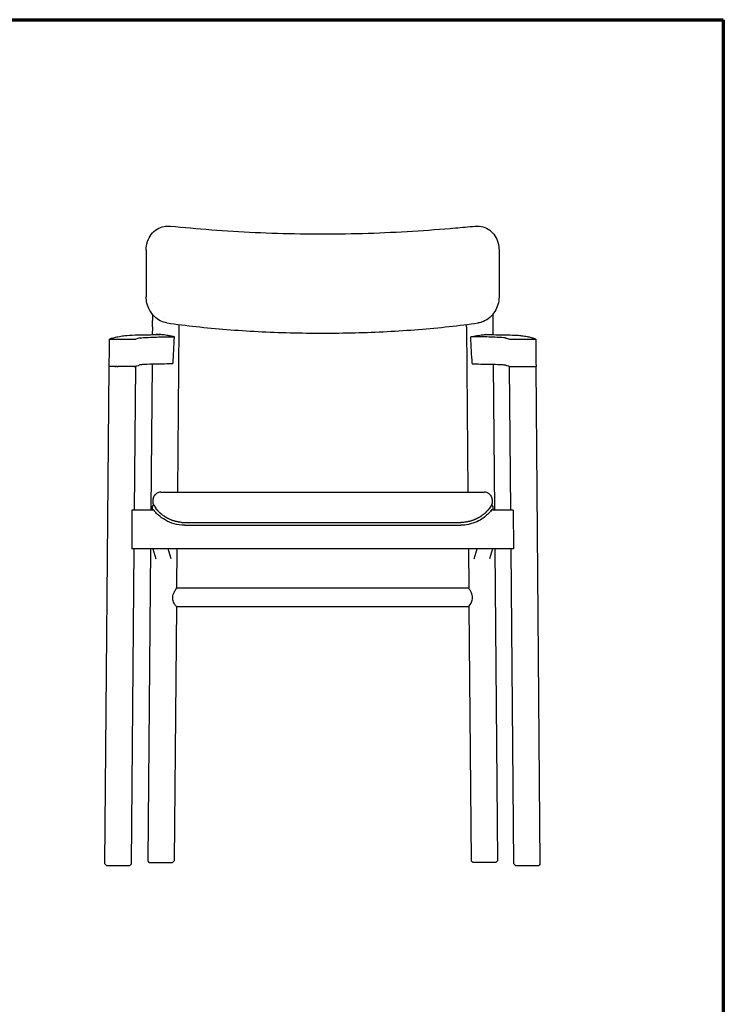
# Model space of a CAD drawing. Units: millimetres. Extents: x 12 to 1770, y 12 to 2508.
# Drawn here: x 891 to 1770, y 1279 to 2508 of the extents above; entities that cross this region are included whole.
import ezdxf

# ---------------------------------------------------------------- set-up
doc = ezdxf.new("R2010")
doc.units = ezdxf.units.MM
doc.header["$LTSCALE"] = 6
for name, color, linetype, lineweight in [('Border (ISO)', 7, 'Continuous', 70), ('Sketch Geometry (ISO)', 7, 'Continuous', 25), ('Visible (ISO)', 7, 'Continuous', 25)]:
    doc.layers.add(name, color=color, linetype=linetype, lineweight=lineweight)

# ---------------------------------------------------------------- blocks, each defined once
blk = doc.blocks.new('Borders DWG 2D - web')
at = {"layer": 'Border (ISO)', "color": 9, "true_color": 0xc0c0c0}
for p, q in [((2, 418), (295, 418)), ((295, 418), (295, 2))]:
    blk.add_line(p, q, dxfattribs=at)

msp = doc.modelspace()

# ---------------------------------------------------------------- linework, layer by layer
at = {"layer": 'Sketch Geometry (ISO)'}
for p, q in [((1058.4, 1902), (1061, 1898)), ((1480.5, 1902), (1477.9, 1898)), ((1093.5, 1880.3), (1442.2, 1880.3))]:
    msp.add_line(p, q, dxfattribs=at)
for points, knots in [([(1093.5, 1880.3), (1092.9, 1880.3), (1091.5, 1880.5), (1089.8, 1880.7), (1088.3, 1881), (1087.3, 1881.2), (1086.4, 1881.4), (1085.9, 1881.5), (1085.4, 1881.6), (1085.1, 1881.7), (1084.6, 1881.8), (1084.2, 1882), (1083.4, 1882.2), (1082.8, 1882.4), (1081.9, 1882.7), (1080.9, 1883.1), (1079.6, 1883.6), (1078.4, 1884.2), (1077, 1884.8), (1076.2, 1885.2), (1075.4, 1885.6), (1075, 1885.9), (1074.6, 1886.1), (1074.3, 1886.2), (1073.9, 1886.5), (1073.5, 1886.7), (1072.9, 1887.1), (1072.4, 1887.4), (1071.7, 1887.9), (1070.9, 1888.4), (1070, 1889.1), (1069.3, 1889.6), (1068.7, 1890.1), (1068.2, 1890.4), (1067.8, 1890.8), (1067.5, 1891.1), (1067.2, 1891.3), (1067, 1891.5), (1066.7, 1891.7), (1066.4, 1892), (1066, 1892.4), (1065.5, 1892.9), (1064.8, 1893.5), (1064.4, 1894), (1064, 1894.4), (1063.7, 1894.7), (1063.4, 1895), (1063.2, 1895.2), (1063.1, 1895.4), (1062.9, 1895.6), (1062.8, 1895.7), (1062.7, 1895.8), (1062.6, 1896), (1062.5, 1896.1), (1062.3, 1896.3), (1062.2, 1896.4), (1062, 1896.7), (1061.8, 1896.9), (1061.6, 1897.1), (1061.5, 1897.3), (1061.3, 1897.5), (1061.2, 1897.7), (1061, 1897.9), (1061, 1898)], [0.343065, 0.343065, 0.343065, 0.343065, 0.561616, 0.780167, 0.889442, 1.053355, 1.107993, 1.18995, 1.217269, 1.271906, 1.299225, 1.381182, 1.435819, 1.545095, 1.599733, 1.763646, 1.872921, 2.091472, 2.200747, 2.364661, 2.419298, 2.501255, 2.528574, 2.583212, 2.61053, 2.692487, 2.747125, 2.8564, 2.911038, 3.074951, 3.184226, 3.34814, 3.402777, 3.512053, 3.56669, 3.648647, 3.675966, 3.730604, 3.757922, 3.839879, 3.894517, 4.05843, 4.167705, 4.331618, 4.386256, 4.495532, 4.550169, 4.632126, 4.659445, 4.714082, 4.741401, 4.796039, 4.823358, 4.877996, 4.905314, 4.987271, 5.041909, 5.151184, 5.205822, 5.315097, 5.369735, 5.47901, 5.588286, 5.588286, 5.588286, 5.588286]), ([(1477.9, 1898), (1477.8, 1898), (1477.7, 1897.8), (1477.5, 1897.6), (1477.3, 1897.3), (1477.2, 1897.2), (1477, 1896.9), (1476.8, 1896.7), (1476.6, 1896.4), (1476.4, 1896.2), (1476.2, 1896), (1476.1, 1895.9), (1476, 1895.7), (1475.8, 1895.5), (1475.4, 1895.1), (1475, 1894.7), (1474.5, 1894), (1474, 1893.5), (1473.5, 1893), (1473.1, 1892.7), (1472.6, 1892.2), (1472, 1891.7), (1471.2, 1891), (1470.5, 1890.4), (1469.8, 1889.9), (1469.3, 1889.5), (1468.7, 1889.1), (1468.2, 1888.7), (1467.6, 1888.3), (1467.1, 1887.9), (1466.4, 1887.5), (1465.9, 1887.1), (1465.2, 1886.7), (1464.6, 1886.4), (1463.9, 1886), (1463.3, 1885.6), (1462.5, 1885.2), (1461.9, 1884.9), (1461.2, 1884.6), (1460.8, 1884.4), (1460.3, 1884.2), (1460, 1884), (1459.5, 1883.8), (1459, 1883.6), (1458.1, 1883.3), (1457.2, 1882.9), (1455.8, 1882.4), (1454.8, 1882.1), (1453.8, 1881.8), (1453.1, 1881.6), (1452.2, 1881.4), (1451.5, 1881.3), (1450.6, 1881.1), (1449.9, 1881), (1448.9, 1880.8), (1447.8, 1880.6), (1446.2, 1880.4), (1444.4, 1880.3), (1443, 1880.3), (1442.2, 1880.3)], [0, 0, 0, 0, 0.116593, 0.233186, 0.291482, 0.408075, 0.466372, 0.582965, 0.641261, 0.728706, 0.757854, 0.816151, 0.845299, 0.932744, 0.99104, 1.16593, 1.282523, 1.457412, 1.515709, 1.632302, 1.690598, 1.865488, 1.982081, 2.15697, 2.215267, 2.33186, 2.390156, 2.506749, 2.565046, 2.681639, 2.739935, 2.856528, 2.914825, 3.031418, 3.089714, 3.206307, 3.264604, 3.381197, 3.439493, 3.526938, 3.556086, 3.614383, 3.643531, 3.730976, 3.789272, 3.964162, 4.080755, 4.255644, 4.313941, 4.430534, 4.48883, 4.605423, 4.66372, 4.780313, 4.838609, 5.013499, 5.130092, 5.363278, 5.596464, 5.596464, 5.596464, 5.596464])]:
    msp.add_open_spline(points, degree=3, knots=knots, dxfattribs=at)
at = {"layer": 'Visible (ISO)'}
for p, q in [((1269.4, 2240.6), (1269.4, 2240.6)), ((1049, 2220.1), (1049, 2161.9)), ((1489.8, 2220.1), (1489.8, 2220.1)), ((1489.8, 2220.1), (1489.8, 2161.9)), ((1056.8, 2154.1), (1056.8, 2154)), ((1482.1, 2154), (1482.1, 2154)), ((1056.8, 2140.1), (1056.8, 2132.2)), ((1482.1, 2140.1), (1482.1, 2132.2)), ((1071.4, 2136.4), (1071.4, 2136.4)), ((1467.4, 2136.4), (1467.4, 2136.4)), ((1056.8, 2124.5), (1056.7, 2114.7)), ((1089.8, 2124.3), (1088, 1918)), ((1449.1, 2124.3), (1450.9, 1918)), ((1482.1, 2124.5), (1482.2, 2114.7)), ((1007.3, 2110.4), (1012.1, 2111.8)), ((1531.6, 2110.4), (1526.7, 2111.8)), ((1056.4, 2077.8), (1054.8, 1895.5)), ((1482.5, 2077.8), (1484.1, 1895.5)), ((997.5, 1454.1), (1002.9, 2075.1)), ((1034.3, 1895.5), (1035.9, 2075.1)), ((1035.9, 2075.1), (1035.9, 2075.1)), ((1503, 2075.1), (1503, 2075.1)), ((1504.5, 1895.5), (1503, 2075.1)), ((1541.4, 1454.1), (1536, 2075.1)), ((1067.4, 1918), (1471.4, 1918)), ((1057.3, 1907.4), (1057.4, 1903.9)), ((1481.5, 1903.9), (1481.5, 1907.4)), ((1031.3, 1895.5), (1030.9, 1847.5)), ((1058.7, 1895.5), (1031.3, 1895.5)), ((1057, 1897.4), (1056.9, 1899.5)), ((1057.5, 1895.5), (1057.1, 1896.8)), ((1057.6, 1903.4), (1058.1, 1902)), ((1058.9, 1895.5), (1058.9, 1895.5)), ((1059.7, 1895.5), (1059.7, 1895.5)), ((1479.2, 1895.5), (1479.2, 1895.5)), ((1480.1, 1895.5), (1480.1, 1895.5)), ((1507.6, 1895.5), (1480.3, 1895.5)), ((1480.8, 1902), (1481.3, 1903.4)), ((1481.9, 1896.8), (1481.5, 1895.5)), ((1482, 1899.5), (1482, 1897.4)), ((1507.6, 1895.5), (1508, 1847.5)), ((1096.7, 1876.8), (1442.2, 1876.8)), ((1030.5, 1454.1), (1033.9, 1847.5)), ((1508, 1847.5), (1030.9, 1847.5)), ((1054.4, 1847.5), (1051, 1457.8)), ((1057.3, 1847.5), (1061.1, 1834.7)), ((1080.1, 1834.7), (1076.3, 1847.5)), ((1087.4, 1847.5), (1086.9, 1798.5)), ((1451.5, 1847.5), (1451.9, 1798.5)), ((1458.8, 1834.7), (1462.6, 1847.5)), ((1481.6, 1847.5), (1477.8, 1834.7)), ((1484.5, 1847.5), (1487.9, 1457.8)), ((1508.4, 1454.1), (1505, 1847.5)), ((1086.9, 1798.5), (1451.9, 1798.5)), ((1086.7, 1775.5), (1084, 1457.8)), ((1086.7, 1775.5), (1452.2, 1775.5)), ((1452.1, 1775.5), (1454.9, 1457.8)), ((999.5, 1452.1), (997.5, 1454.1)), ((1030.5, 1454.1), (1028.5, 1452.1)), ((1510.4, 1452.1), (1508.4, 1454.1)), ((1541.4, 1454.1), (1539.4, 1452.1))]:
    msp.add_line(p, q, dxfattribs=at)
for centre, major_axis, ratio, start_param, end_param in [((1068.3, 2067.9), (-0.7, 47.1), 0.856567, 0.048017, 0.063336), ((1073.3, 2124.4), (16.5, -0.1), 0.09591, 6.282807, 6.282814), ((1465.6, 2124.4), (-16.5, -0.1), 0.09591, 0.00037, 0.000377), ((1470.5, 2067.9), (0.7, 47.1), 0.856567, 6.219849, 6.235168), ((1017.6, 2076.6), (40.2, 7.2), 0.864556, 1.682901, 1.782005), ((1519.2, 2065.1), (-46.5, -6.8), 0.999961, 4.208682, 4.294517), ((1019.4, 2075.1), (-16.5, 0), 0.008727, 0.96988, 1.064135), ((1019.4, 2075.1), (-16.5, 0), 0.008727, 1.167528, 1.24594), ((1019.4, 2075.1), (-16.5, 0), 0.008727, 2.589549, 3.129192), ((1519.5, 2075.1), (-16.5, 0), 0.008727, 0.012401, 0.549368), ((1519.5, 2075.1), (-16.5, 0), 0.008727, 1.895652, 1.974064), ((1519.5, 2075.1), (-16.5, 0), 0.008727, 2.077457, 2.171713), ((1096.9, 1897.4), (40, 0), 0.02954, 3.142172, 3.142181), ((1442, 1897.4), (40, 0), 0.02954, 6.282597, 6.282606)]:
    msp.add_ellipse(centre, major_axis=major_axis, ratio=ratio, start_param=start_param, end_param=end_param, dxfattribs=at)
for points, knots in [([(1049, 2220.1), (1049, 2223.8), (1049.6, 2227.5), (1051.7, 2234.2), (1053.4, 2237.3), (1057.4, 2242.6), (1059.8, 2244.8), (1065.3, 2248.1), (1068.3, 2249.3), (1073.9, 2250.3), (1076.6, 2250.4), (1079.2, 2250.2)], [0, 0, 0, 0, 1.145159, 1.145159, 2.267654, 2.267654, 3.36858, 3.36858, 4.435412, 4.435412, 5.312429, 5.312429, 5.312429, 5.312429]), ([(1079.2, 2250.2), (1095.8, 2248.7), (1113, 2247.1), (1148.4, 2244.5), (1166.6, 2243.3), (1203.6, 2241.6), (1222.5, 2241.1), (1250.7, 2240.6), (1260.1, 2240.6), (1269.4, 2240.6)], [0, 0, 0, 0, 5.635214, 5.635214, 11.30051, 11.30051, 16.98652, 16.98652, 19.791551, 19.791551, 19.791551, 19.791551]), ([(1269.4, 2240.5), (1288.4, 2240.5), (1307.5, 2240.8), (1345.1, 2242), (1363.7, 2242.9), (1400.1, 2245.1), (1418, 2246.5), (1443.5, 2248.7), (1451.7, 2249.4), (1459.7, 2250.2)], [0, 0, 0, 0, 5.699745, 5.699745, 11.38593, 11.38593, 17.072711, 17.072711, 19.790831, 19.790831, 19.790831, 19.790831]), ([(1459.7, 2250.2), (1463.1, 2250.5), (1466.6, 2250.2), (1472.9, 2248.4), (1475.8, 2247), (1480.8, 2243.2), (1483, 2240.8), (1486.5, 2235.4), (1487.9, 2232.3), (1489.4, 2226.2), (1489.8, 2223.2), (1489.8, 2220.1)], [0, 0, 0, 0, 1.137878, 1.137878, 2.224132, 2.224132, 3.290644, 3.290644, 4.3708, 4.3708, 5.31394, 5.31394, 5.31394, 5.31394]), ([(1075, 2129.4), (1072.1, 2129.8), (1069.2, 2130.8), (1063.9, 2133.5), (1061.4, 2135.3), (1057, 2139.7), (1055, 2142.3), (1051.9, 2147.9), (1050.7, 2150.9), (1049.4, 2156.6), (1049, 2159.3), (1049, 2161.9)], [0, 0, 0, 0, 0.950586, 0.950586, 1.894418, 1.894418, 2.853803, 2.853803, 3.819899, 3.819899, 4.616191, 4.616191, 4.616191, 4.616191]), ([(1489.8, 2161.9), (1489.8, 2158.7), (1489.3, 2155.4), (1487.5, 2149.2), (1486.2, 2146.2), (1482.7, 2140.7), (1480.6, 2138.2), (1475.9, 2134.1), (1473.3, 2132.4), (1468.4, 2130.3), (1466.1, 2129.7), (1463.9, 2129.4)], [0, 0, 0, 0, 0.981591, 0.981591, 1.950735, 1.950735, 2.917664, 2.917664, 3.880731, 3.880731, 4.618857, 4.618857, 4.618857, 4.618857]), ([(1075, 2129.4), (1098.7, 2126.1), (1123.8, 2123.3), (1175.5, 2119.2), (1202.1, 2117.8), (1255.9, 2116.5), (1283, 2116.5), (1336.8, 2117.8), (1363.4, 2119.2), (1415.1, 2123.3), (1440.1, 2126.1), (1463.8, 2129.4)], [4.2147623, 4.2147623, 4.2147623, 4.2147623, 4.413813, 4.413813, 4.6128637, 4.6128637, 4.8119143, 4.8119143, 5.010965, 5.010965, 5.2097189, 5.2097189, 5.2097189, 5.2097189]), ([(1012.3, 2111.8), (1012.8, 2111.9), (1014.2, 2112.3), (1018, 2113.1), (1020.3, 2113.4), (1026.2, 2114), (1029.5, 2114.2), (1040.7, 2114.5), (1048.1, 2114.6), (1060.5, 2114.8), (1063.4, 2114.8), (1066.4, 2114.8)], [0.194594, 0.194594, 0.194594, 0.194594, 2.053297, 2.053297, 5.016796, 5.016796, 11.270306, 11.270306, 17.088885, 17.088885, 18.735824, 18.735824, 18.735824, 18.735824]), ([(1084.4, 2112.1), (1083.2, 2112.3), (1082, 2112.5), (1079.3, 2113), (1077.8, 2113.2), (1074.3, 2113.9), (1072.1, 2114.3), (1068.1, 2114.7), (1066.4, 2114.9), (1063.6, 2114.9), (1062.5, 2114.9), (1061.6, 2114.8)], [0.000001, 0.000001, 0.000001, 0.000001, 0.464812, 0.464812, 0.926744, 0.926744, 1.579178, 1.579178, 2.148176, 2.148176, 2.547897, 2.547897, 2.547897, 2.547897]), ([(1454.5, 2112.1), (1455.6, 2112.3), (1456.9, 2112.5), (1459.6, 2113), (1461, 2113.2), (1464.6, 2113.9), (1466.8, 2114.3), (1470.7, 2114.7), (1472.5, 2114.9), (1475.3, 2114.9), (1476.3, 2114.9), (1477.3, 2114.8)], [0.000001, 0.000001, 0.000001, 0.000001, 0.464812, 0.464812, 0.926744, 0.926744, 1.579178, 1.579178, 2.148176, 2.148176, 2.547897, 2.547897, 2.547897, 2.547897]), ([(1472.4, 2114.8), (1480.3, 2114.8), (1487.1, 2114.7), (1498.5, 2114.5), (1503, 2114.4), (1510.3, 2114.1), (1512.9, 2114), (1517.5, 2113.6), (1519.4, 2113.3), (1523.7, 2112.6), (1526.2, 2111.9), (1526.8, 2111.8)], [0.19787, 0.19787, 0.19787, 0.19787, 4.426521, 4.426521, 8.797755, 8.797755, 13.459881, 13.459881, 16.198697, 16.198697, 18.937574, 18.937574, 18.937574, 18.937574]), ([(1003.1, 2109.1), (1003.1, 2109.1), (1003.2, 2109), (1003.6, 2109), (1003.8, 2109), (1004.9, 2109), (1006, 2109), (1008.9, 2108.9), (1010.6, 2108.9), (1014.5, 2108.9), (1016.6, 2108.9), (1019.8, 2108.9), (1020.9, 2108.9), (1023, 2108.9), (1024, 2108.9), (1026.1, 2108.9), (1027, 2108.9), (1028.9, 2109), (1029.8, 2109), (1031.4, 2109), (1032.1, 2109), (1033.8, 2109), (1034.6, 2109), (1035.5, 2109), (1035.7, 2109), (1036, 2109.1), (1036.1, 2109.1), (1036.1, 2109.1)], [-5.216517, -5.216517, -5.216517, -5.216517, -4.821075, -4.821075, -4.535618, -4.535618, -3.900567, -3.900567, -3.263357, -3.263357, -2.625273, -2.625273, -2.306205, -2.306205, -1.98682, -1.98682, -1.666383, -1.666383, -1.345453, -1.345453, -1.023752, -1.023752, -0.511037, -0.511037, -0.255415, -0.255415, 0, 0, 0, 0]), ([(1041.1, 2110.5), (1040.3, 2110.3), (1039.4, 2110), (1037.8, 2109.6), (1037, 2109.3), (1036.1, 2109.1)], [0, 0, 0, 0, 9.112402, 9.112402, 18.09395, 18.09395, 18.09395, 18.09395]), ([(1036.1, 2109.1), (1036.1, 2109.1), (1036.1, 2109.1), (1036.1, 2109.1), (1036.1, 2109.1), (1036.1, 2109.1)], [0.0000017, 0.0000017, 0.0000017, 0.0000017, 0.01474613, 0.01474613, 0.02950961, 0.02950961, 0.02950961, 0.02950961]), ([(1041.1, 2110.5), (1041.1, 2110.5), (1041.1, 2110.5), (1041.1, 2110.5), (1041.1, 2110.5), (1041.1, 2110.5), (1041.1, 2110.5), (1041.1, 2110.5), (1041.1, 2110.5), (1041.1, 2110.5), (1041.2, 2110.5), (1041.2, 2110.6)], [0.0000105, 0.0000105, 0.0000105, 0.0000105, 0.0327114, 0.0327114, 0.0654233, 0.0654233, 0.130849, 0.130849, 0.2617074, 0.2617074, 0.5233605, 0.5233605, 0.5233605, 0.5233605]), ([(1041.2, 2110.6), (1042, 2110.8), (1043.2, 2110.9), (1052, 2111.4), (1056.2, 2111.6), (1067.8, 2111.9), (1075.2, 2112.1), (1084.4, 2112)], [0.003173, 0.003173, 0.003173, 0.003173, 9.147047, 9.147047, 13.739606, 13.739606, 18.361038, 18.361038, 18.361038, 18.361038]), ([(1082.6, 2078.7), (1082.9, 2084.1), (1083.2, 2089.5), (1083.8, 2100.6), (1084.1, 2106.2), (1084.4, 2111.8)], [-3.35213, -3.35213, -3.35213, -3.35213, -1.720633, -1.720633, -0.034732, -0.034732, -0.034732, -0.034732]), ([(1497.7, 2110.6), (1496.9, 2110.8), (1495.7, 2110.9), (1486.8, 2111.4), (1482.7, 2111.6), (1471, 2111.9), (1463.7, 2112.1), (1454.5, 2112)], [-18.262607, -18.262607, -18.262607, -18.262607, -9.16778, -9.16778, -4.59826, -4.59826, -0.000001, -0.000001, -0.000001, -0.000001]), ([(1456.3, 2078.7), (1456, 2084.1), (1455.7, 2089.5), (1455.1, 2100.6), (1454.8, 2106.2), (1454.5, 2111.8)], [-3.35213, -3.35213, -3.35213, -3.35213, -1.720633, -1.720633, -0.034732, -0.034732, -0.034732, -0.034732]), ([(1497.8, 2110.5), (1497.8, 2110.5), (1497.8, 2110.5), (1497.8, 2110.5), (1497.8, 2110.5), (1497.8, 2110.5), (1497.8, 2110.5), (1497.8, 2110.5), (1497.8, 2110.5), (1497.7, 2110.5), (1497.7, 2110.5), (1497.7, 2110.6)], [-0.5266127, -0.5266127, -0.5266127, -0.5266127, -0.493914, -0.493914, -0.4612042, -0.4612042, -0.3957829, -0.3957829, -0.2649333, -0.2649333, -0.0032655, -0.0032655, -0.0032655, -0.0032655]), ([(1497.8, 2110.5), (1498.6, 2110.3), (1499.4, 2110), (1501.1, 2109.6), (1501.9, 2109.3), (1502.7, 2109.1)], [-18.48648, -18.48648, -18.48648, -18.48648, -9.176394, -9.176394, -0.000002, -0.000002, -0.000002, -0.000002]), ([(1502.7, 2109.1), (1502.8, 2109.1), (1502.9, 2109.1), (1503.2, 2109), (1503.4, 2109), (1504.3, 2109), (1505.1, 2109), (1506.8, 2109), (1507.5, 2109), (1509.2, 2109), (1510, 2109), (1511.9, 2108.9), (1512.9, 2108.9), (1514.9, 2108.9), (1515.9, 2108.9), (1518.1, 2108.9), (1519.1, 2108.9), (1522.4, 2108.9), (1524.5, 2108.9), (1527.4, 2108.9), (1528.3, 2108.9), (1530.9, 2109), (1532.3, 2109), (1534.2, 2109), (1534.7, 2109), (1535.3, 2109), (1535.5, 2109), (1535.7, 2109), (1535.7, 2109.1), (1535.7, 2109.1)], [0, 0, 0, 0, 0.257263, 0.257263, 0.514733, 0.514733, 1.031144, 1.031144, 1.352904, 1.352904, 1.673894, 1.673894, 1.994368, 1.994368, 2.31376, 2.31376, 2.632816, 2.632816, 3.270821, 3.270821, 3.588127, 3.588127, 4.221883, 4.221883, 4.659952, 4.659952, 4.878059, 4.878059, 5.181836, 5.181836, 5.181836, 5.181836]), ([(1502.7, 2109.1), (1502.7, 2109.1), (1502.7, 2109.1), (1502.7, 2109.1), (1502.7, 2109.1), (1502.7, 2109.1)], [0.0000017, 0.0000017, 0.0000017, 0.0000017, 0.01474613, 0.01474613, 0.02950961, 0.02950961, 0.02950961, 0.02950961]), ([(1082.5, 2078.2), (1076.3, 2078.2), (1067.8, 2078), (1055.4, 2077.8), (1051.1, 2077.6), (1044.9, 2077.4), (1043.2, 2077.2), (1041.2, 2076.9), (1040.8, 2076.8), (1040.4, 2076.7)], [-22.413648, -22.413648, -22.413648, -22.413648, -14.805504, -14.805504, -9.421816, -9.421816, -4.708755, -4.708755, -0.000028, -0.000028, -0.000028, -0.000028]), ([(1456.3, 2078.2), (1462.6, 2078.2), (1471, 2078), (1483.5, 2077.8), (1487.8, 2077.6), (1494, 2077.4), (1495.6, 2077.2), (1497.7, 2076.9), (1498.1, 2076.8), (1498.5, 2076.7)], [-22.416094, -22.416094, -22.416094, -22.416094, -14.802998, -14.802998, -9.416664, -9.416664, -4.706275, -4.706275, -0.000028, -0.000028, -0.000028, -0.000028]), ([(1012.9, 2074.9), (1012.7, 2074.9), (1012.6, 2074.9), (1012.4, 2074.9), (1012.3, 2074.9), (1012.2, 2074.9), (1012.1, 2074.9), (1011.2, 2074.9), (1010.4, 2074.9), (1009.6, 2075), (1009.5, 2075), (1009.4, 2075), (1009.3, 2075), (1008.5, 2075), (1007.8, 2075), (1007.1, 2075), (1007, 2075), (1007, 2075), (1006.9, 2075), (1006.2, 2075), (1005.7, 2075), (1005.2, 2075), (1005.1, 2075), (1005, 2075), (1005, 2075), (1004.5, 2075), (1004.1, 2075), (1003.8, 2075), (1003.7, 2075), (1003.7, 2075), (1003.6, 2075), (1003.5, 2075), (1003.4, 2075), (1003.3, 2075), (1003.2, 2075), (1003.1, 2075), (1003, 2075.1), (1003, 2075.1), (1003, 2075.1), (1003, 2075.1), (1002.9, 2075.1), (1002.9, 2075.1), (1002.9, 2075.1), (1002.9, 2075.1), (1002.9, 2075.1), (1002.9, 2075.1), (1002.9, 2075.1), (1002.9, 2075.1), (1002.9, 2075.1)], [0.6142395, 0.6142395, 0.6142395, 0.6142395, 0.625, 0.625, 0.625, 0.6312358, 0.6312358, 0.6312358, 0.6875, 0.6875, 0.6875, 0.6943602, 0.6943602, 0.6943602, 0.75, 0.75, 0.75, 0.7574846, 0.7574846, 0.7574846, 0.8125, 0.8125, 0.8125, 0.8206091, 0.8206091, 0.8206091, 0.875, 0.875, 0.875, 0.8837342, 0.8837342, 0.8837342, 0.90625, 0.90625, 0.90625, 0.9375, 0.9375, 0.9375, 0.9468716, 0.9468716, 0.9468716, 0.9648437, 0.9648437, 0.9648437, 0.96875, 0.96875, 0.96875, 0.9806156, 0.9806156, 0.9806156, 0.9806156]), ([(1035.9, 2075.1), (1035.9, 2075.1), (1035.7, 2075), (1035.5, 2075), (1035.5, 2075), (1035.5, 2075), (1035.5, 2075), (1035.3, 2075), (1034.9, 2075), (1034.5, 2075), (1034.5, 2075), (1034.5, 2075), (1034.4, 2075), (1034, 2075), (1033.5, 2075), (1032.9, 2075), (1032.8, 2075), (1032.8, 2075), (1032.8, 2075), (1032.2, 2075), (1031.5, 2075), (1030.7, 2075), (1030.7, 2075), (1030.7, 2075), (1030.6, 2075), (1029.8, 2075), (1029, 2075), (1028.1, 2074.9), (1028.1, 2074.9), (1028, 2074.9), (1028, 2074.9), (1027.1, 2074.9), (1026.2, 2074.9), (1025.2, 2074.9), (1025.1, 2074.9), (1025.1, 2074.9), (1025, 2074.9), (1024, 2074.9), (1023, 2074.9), (1022, 2074.9), (1021.9, 2074.9), (1021.9, 2074.9), (1021.8, 2074.9), (1020.8, 2074.9), (1019.7, 2074.9), (1018.7, 2074.9), (1018.6, 2074.9), (1018.6, 2074.9), (1018.5, 2074.9), (1017.5, 2074.9), (1016.5, 2074.9), (1015.5, 2074.9), (1015.4, 2074.9), (1015.3, 2074.9), (1015.2, 2074.9), (1014.8, 2074.9), (1014.5, 2074.9), (1014.1, 2074.9)], [0, 0, 0, 0, 0.0625, 0.0625, 0.0625, 0.0631226, 0.0631226, 0.0631226, 0.125, 0.125, 0.125, 0.1262455, 0.1262455, 0.1262455, 0.1875, 0.1875, 0.1875, 0.1893687, 0.1893687, 0.1893687, 0.25, 0.25, 0.25, 0.2524921, 0.2524921, 0.2524921, 0.3125, 0.3125, 0.3125, 0.3156156, 0.3156156, 0.3156156, 0.375, 0.375, 0.375, 0.3787394, 0.3787394, 0.3787394, 0.4375, 0.4375, 0.4375, 0.4418633, 0.4418633, 0.4418633, 0.5, 0.5, 0.5, 0.5049874, 0.5049874, 0.5049874, 0.5625, 0.5625, 0.5625, 0.5681115, 0.5681115, 0.5681115, 0.5896204, 0.5896204, 0.5896204, 0.5896204]), ([(1035.9, 2075.1), (1036.4, 2075.3), (1037, 2075.5), (1039.6, 2076.4), (1040, 2076.5), (1040.4, 2076.7)], [0, 0, 0, 0, 6.61454, 6.61454, 32.415241, 32.415241, 32.415241, 32.415241]), ([(1498.5, 2076.7), (1498.7, 2076.6), (1499.8, 2076.2), (1500.9, 2075.8), (1502, 2075.4), (1503, 2075.1)], [-13.714117, -13.714117, -13.714117, -13.714117, -12.554631, -12.554631, 0, 0, 0, 0]), ([(1505.4, 2075), (1505.6, 2075), (1505.8, 2075), (1506.1, 2075), (1506.7, 2075), (1507.4, 2075), (1508.3, 2075), (1509.1, 2075), (1509.9, 2075), (1510.9, 2074.9), (1511.8, 2074.9), (1512.8, 2074.9), (1513.9, 2074.9), (1514.9, 2074.9), (1516, 2074.9), (1517.1, 2074.9), (1518.2, 2074.9), (1519.3, 2074.9), (1520.4, 2074.9), (1521.5, 2074.9), (1522.6, 2074.9), (1523.7, 2074.9), (1524, 2074.9), (1524.4, 2074.9), (1524.8, 2074.9)], [0.1673368, 0.1673368, 0.1673368, 0.1673368, 0.189375, 0.189375, 0.189375, 0.2525, 0.2525, 0.2525, 0.315625, 0.315625, 0.315625, 0.3787499, 0.3787499, 0.3787499, 0.4418749, 0.4418749, 0.4418749, 0.5049999, 0.5049999, 0.5049999, 0.5681249, 0.5681249, 0.5681249, 0.5896272, 0.5896272, 0.5896272, 0.5896272]), ([(1526, 2074.9), (1526.2, 2074.9), (1526.5, 2074.9), (1526.8, 2074.9), (1527.8, 2074.9), (1528.7, 2075), (1529.6, 2075), (1530.5, 2075), (1531.3, 2075), (1532, 2075), (1532.7, 2075), (1533.4, 2075), (1533.9, 2075), (1534.4, 2075), (1534.9, 2075), (1535.2, 2075), (1535.6, 2075), (1535.8, 2075), (1535.9, 2075.1), (1536, 2075.1), (1536, 2075.1), (1536, 2075.1)], [0.6142214, 0.6142214, 0.6142214, 0.6142214, 0.6312499, 0.6312499, 0.6312499, 0.6943749, 0.6943749, 0.6943749, 0.7574999, 0.7574999, 0.7574999, 0.8206249, 0.8206249, 0.8206249, 0.8837499, 0.8837499, 0.8837499, 0.9468749, 0.9468749, 0.9468749, 0.9804811, 0.9804811, 0.9804811, 0.9804811]), ([(1067.4, 1918), (1066.4, 1918), (1065.3, 1917.8), (1063.3, 1917.1), (1062.5, 1916.7), (1060.9, 1915.6), (1060.3, 1915), (1059.3, 1913.9), (1059, 1913.3), (1058.4, 1912.3), (1058.2, 1911.9), (1057.9, 1911.2), (1057.8, 1910.9), (1057.7, 1910.3), (1057.6, 1910.1), (1057.5, 1909.7), (1057.5, 1909.5), (1057.5, 1909.3), (1057.5, 1909.3), (1057.5, 1909.3)], [-1.53588974, -1.53588974, -1.53588974, -1.53588974, -1.53250293, -1.53250293, -1.52877397, -1.52877397, -1.52396058, -1.52396058, -1.51740386, -1.51740386, -1.50957525, -1.50957525, -1.49972356, -1.49972356, -1.48685394, -1.48685394, -1.47398432, -1.47398432, -1.47154166, -1.47154166, -1.47154166, -1.47154166]), ([(1481.4, 1909.3), (1481.4, 1909.4), (1481.4, 1909.6), (1481.3, 1909.9), (1481.2, 1910.2), (1481.1, 1910.8), (1481, 1911.1), (1480.6, 1912.1), (1480.3, 1912.6), (1479.5, 1914), (1478.9, 1914.8), (1477, 1916.3), (1475.9, 1917), (1473.5, 1917.8), (1472.5, 1918), (1471.4, 1918)], [1.47154166, 1.47154166, 1.47154166, 1.47154166, 1.48441127, 1.48441127, 1.49728089, 1.49728089, 1.51015051, 1.51015051, 1.51977652, 1.51977652, 1.52724975, 1.52724975, 1.53263703, 1.53263703, 1.53588974, 1.53588974, 1.53588974, 1.53588974]), ([(1057.5, 1909.3), (1057.4, 1909.1), (1057.4, 1909), (1057.4, 1908.7), (1057.4, 1908.6), (1057.4, 1908.3), (1057.3, 1908.2), (1057.3, 1908), (1057.3, 1907.8), (1057.3, 1907.6), (1057.3, 1907.5), (1057.3, 1907.4)], [0, 0, 0, 0, 0.0247823, 0.0247823, 0.0495645, 0.0495645, 0.0743468, 0.0743468, 0.0991291, 0.0991291, 0.1239113, 0.1239113, 0.1239113, 0.1239113]), ([(1481.5, 1907.4), (1481.5, 1907.5), (1481.5, 1907.6), (1481.5, 1907.8), (1481.5, 1908), (1481.5, 1908.2), (1481.5, 1908.3), (1481.5, 1908.6), (1481.5, 1908.7), (1481.4, 1909), (1481.4, 1909.1), (1481.4, 1909.3)], [19.5781644, 19.5781644, 19.5781644, 19.5781644, 19.6029467, 19.6029467, 19.6277289, 19.6277289, 19.6525112, 19.6525112, 19.6772935, 19.6772935, 19.7020757, 19.7020757, 19.7020757, 19.7020757]), ([(1057.1, 1900.6), (1057.2, 1900.9), (1057.4, 1901.3), (1057.8, 1901.8), (1058, 1902), (1058.3, 1902.2)], [0, 0, 0, 0, 0.1495039, 0.1495039, 0.2558444, 0.2558444, 0.2558444, 0.2558444]), ([(1057.6, 1903.5), (1057.7, 1903.4), (1057.8, 1903), (1058.2, 1902.3), (1058.3, 1902.1), (1058.4, 1902)], [1.9927067, 1.9927067, 1.9927067, 1.9927067, 2.6245502, 2.6245502, 2.8032983, 2.8032983, 2.8032983, 2.8032983]), ([(1096.7, 1876.8), (1092.4, 1876.8), (1088, 1877.4), (1079.9, 1879.7), (1076.1, 1881.4), (1069.6, 1885.1), (1066.8, 1887.2), (1062.7, 1890.8), (1061.2, 1892.4), (1059.3, 1894.6), (1058.7, 1895.4), (1058.4, 1895.8)], [0, 0, 0, 0, 1.296717, 1.296717, 2.56734, 2.56734, 3.753906, 3.753906, 4.782256, 4.782256, 5.588286, 5.588286, 5.588286, 5.588286]), ([(1480.6, 1895.8), (1480.3, 1895.4), (1479.7, 1894.8), (1478.2, 1892.9), (1477.1, 1891.7), (1474, 1888.8), (1472.1, 1887.2), (1467.6, 1884), (1464.9, 1882.4), (1458.8, 1879.7), (1455.3, 1878.5), (1448.6, 1877.1), (1445.4, 1876.8), (1442.2, 1876.8)], [0, 0, 0, 0, 0.720886, 0.720886, 1.59448, 1.59448, 2.539969, 2.539969, 3.533778, 3.533778, 4.6487, 4.6487, 5.596464, 5.596464, 5.596464, 5.596464]), ([(1480.5, 1902), (1480.6, 1902.1), (1480.7, 1902.3), (1481, 1903), (1481.2, 1903.4), (1481.3, 1903.5)], [-2.8030202, -2.8030202, -2.8030202, -2.8030202, -2.6220324, -2.6220324, -1.992514, -1.992514, -1.992514, -1.992514]), ([(1480.6, 1902.2), (1480.7, 1902.1), (1480.8, 1902), (1481.2, 1901.7), (1481.4, 1901.4), (1481.7, 1901), (1481.8, 1900.8), (1481.8, 1900.6)], [0.2087398, 0.2087398, 0.2087398, 0.2087398, 0.2566921, 0.2566921, 0.3901351, 0.3901351, 0.4733771, 0.4733771, 0.4733771, 0.4733771]), ([(1480.8, 1896), (1480.8, 1896), (1480.8, 1896), (1480.7, 1896), (1480.7, 1895.9), (1480.6, 1895.8)], [0.4790568, 0.4790568, 0.4790568, 0.4790568, 0.504483, 0.504483, 0.7828046, 0.7828046, 0.7828046, 0.7828046]), ([(1085.7, 1776.6), (1085.4, 1777.1), (1085, 1777.7), (1084.2, 1779), (1083.7, 1779.8), (1083, 1781.6), (1082.6, 1782.7), (1082.2, 1784.8), (1082.1, 1785.9), (1082.3, 1788.1), (1082.5, 1789.2), (1083.3, 1791.5), (1083.8, 1792.7), (1084.7, 1794.5), (1085.1, 1795.2), (1085.9, 1796.5), (1086.2, 1797.1), (1086.4, 1797.5)], [0.000001, 0.000001, 0.000001, 0.000001, 0.339753, 0.339753, 0.679477, 0.679477, 1.039421, 1.039421, 1.372913, 1.372913, 1.702223, 1.702223, 2.126095, 2.126095, 2.43952, 2.43952, 2.757562, 2.757562, 2.757562, 2.757562]), ([(1086.4, 1797.5), (1086.6, 1797.8), (1086.8, 1798.1), (1086.9, 1798.4), (1086.9, 1798.5), (1086.9, 1798.5)], [-1.0071879, -1.0071879, -1.0071879, -1.0071879, -0.7403848, -0.7403848, -0.5950095, -0.5950095, -0.5950095, -0.5950095]), ([(1452.4, 1797.5), (1452.2, 1797.8), (1452.1, 1798.1), (1452, 1798.4), (1451.9, 1798.5), (1451.9, 1798.5)], [0.0000048, 0.0000048, 0.0000048, 0.0000048, 0.2625054, 0.2625054, 0.4128916, 0.4128916, 0.4128916, 0.4128916]), ([(1453.1, 1776.6), (1453.6, 1777.3), (1454.3, 1778.2), (1455.3, 1780.1), (1455.7, 1781), (1456.3, 1782.8), (1456.5, 1783.7), (1456.7, 1785), (1456.7, 1785.2), (1456.7, 1785.7), (1456.7, 1785.8), (1456.7, 1786.2), (1456.7, 1786.3), (1456.7, 1786.6), (1456.7, 1786.8), (1456.6, 1787.4), (1456.6, 1787.8), (1456.4, 1788.7), (1456.3, 1789.1), (1455.9, 1790.6), (1455.6, 1791.5), (1454.7, 1793.5), (1454.1, 1794.6), (1453.1, 1796.3), (1452.7, 1797), (1452.4, 1797.5)], [0.000001, 0.000001, 0.000001, 0.000001, 0.50665, 0.50665, 0.876179, 0.876179, 1.194226, 1.194226, 1.284373, 1.284373, 1.338344, 1.338344, 1.386591, 1.386591, 1.447716, 1.447716, 1.57148, 1.57148, 1.733464, 1.733464, 2.065055, 2.065055, 2.517211, 2.517211, 2.928356, 2.928356, 2.928356, 2.928356]), ([(1086.2, 1776), (1086.2, 1776.1), (1086.1, 1776.2), (1085.9, 1776.4), (1085.8, 1776.5), (1085.7, 1776.6)], [-0.1872217, -0.1872217, -0.1872217, -0.1872217, -0.0935425, -0.0935425, -0.000001, -0.000001, -0.000001, -0.000001]), ([(1452.2, 1775.5), (1452.2, 1775.5), (1452.2, 1775.5), (1452.2, 1775.6), (1452.4, 1775.7), (1452.6, 1776)], [-0.3235413, -0.3235413, -0.3235413, -0.3235413, -0.2977075, -0.2977075, -0.0000288, -0.0000288, -0.0000288, -0.0000288]), ([(1452.6, 1776), (1452.7, 1776.1), (1452.8, 1776.2), (1452.9, 1776.4), (1453, 1776.5), (1453.1, 1776.6)], [0.0000142, 0.0000142, 0.0000142, 0.0000142, 0.0920943, 0.0920943, 0.1874912, 0.1874912, 0.1874912, 0.1874912]), ([(999.5, 1452.1), (999.5, 1452.1), (999.5, 1452.1), (999.8, 1452.1), (1000.7, 1452), (1003.5, 1452), (1005.5, 1452), (1009.7, 1452), (1011.9, 1452), (1016.4, 1452), (1018.7, 1452), (1022, 1452), (1023.2, 1452), (1024.2, 1452)], [-0.776672, -0.776672, -0.776672, -0.776672, -0.686178, -0.686178, -0.180793, -0.180793, 0.338179, 0.338179, 0.790738, 0.790738, 1.270774, 1.270774, 1.570796, 1.570796, 1.570796, 1.570796]), ([(1024.2, 1452), (1025, 1452), (1025.6, 1452), (1027.6, 1452), (1028.4, 1452.1), (1028.5, 1452.1), (1028.5, 1452.1), (1028.5, 1452.1)], [-4.712389, -4.712389, -4.712389, -4.712389, -4.4976328, -4.4976328, -3.944759, -3.944759, -3.9357174, -3.9357174, -3.9357174, -3.9357174]), ([(1052.9, 1455.8), (1053, 1455.7), (1053.6, 1455.7), (1056.6, 1455.7), (1061.6, 1455.6), (1066.7, 1455.6), (1068.9, 1455.6), (1069.6, 1455.6)], [-1.710772, -1.710772, -1.710772, -1.710772, -1.346397, -1.047198, -0.448799, -0.1496, 0, 0, 0, 0]), ([(1069.6, 1455.6), (1071.7, 1455.6), (1075.2, 1455.7), (1078.9, 1455.7), (1081.1, 1455.7), (1081.9, 1455.7), (1081.9, 1455.8), (1081.9, 1455.8)], [0, 0, 0, 0, 0.448799, 0.747998, 1.047198, 1.346397, 1.415079, 1.415079, 1.415079, 1.415079]), ([(1469.3, 1455.6), (1467.2, 1455.6), (1463.7, 1455.7), (1459.9, 1455.7), (1457.7, 1455.7), (1457, 1455.7), (1456.9, 1455.8), (1456.9, 1455.8)], [0, 0, 0, 0, 0.448799, 0.747998, 1.047198, 1.346397, 1.415079, 1.415079, 1.415079, 1.415079]), ([(1485.9, 1455.8), (1485.9, 1455.7), (1485.3, 1455.7), (1482.2, 1455.7), (1477.3, 1455.6), (1472.2, 1455.6), (1470, 1455.6), (1469.3, 1455.6)], [-1.710772, -1.710772, -1.710772, -1.710772, -1.346397, -1.047198, -0.448799, -0.1496, 0, 0, 0, 0]), ([(1510.4, 1452.1), (1510.4, 1452.1), (1510.4, 1452.1), (1510.5, 1452.1), (1511.4, 1452), (1514.4, 1452), (1516.4, 1452), (1521.1, 1452), (1523.7, 1452), (1528.7, 1452), (1531.1, 1452), (1535.2, 1452), (1536.9, 1452), (1538.9, 1452.1), (1539.4, 1452.1), (1539.4, 1452.1)], [-2.347468, -2.347468, -2.347468, -2.347468, -2.302453, -2.302453, -1.755525, -1.755525, -1.22443, -1.22443, -0.686178, -0.686178, -0.180793, -0.180793, 0.338179, 0.338179, 0.776672, 0.776672, 0.776672, 0.776672])]:
    msp.add_open_spline(points, degree=3, knots=knots, dxfattribs=at)
for points in [[(1056.8, 2124.5), (1056.8, 2127), (1056.8, 2129.6), (1056.8, 2132.2)], [(1075, 2129.4), (1075, 2129.4), (1075, 2129.4), (1075, 2129.4)], [(1089.8, 2127.4), (1089.8, 2126.4), (1089.8, 2125.4), (1089.8, 2124.3)], [(1449.1, 2124.3), (1449.1, 2125.4), (1449.1, 2126.4), (1449.1, 2127.4)], [(1462.8, 2129.9), (1462.8, 2129.9), (1462.8, 2129.9), (1462.8, 2129.9)], [(1482.1, 2132.2), (1482.1, 2129.6), (1482.1, 2127), (1482.1, 2124.5)], [(1002.9, 2075.1), (1003, 2086.4), (1003.1, 2097.7), (1003.1, 2109.1)], [(1036.1, 2109.1), (1036.1, 2109.1), (1036.1, 2109.1), (1036.1, 2109.1)], [(1084.4, 2112), (1084.2, 2112.1), (1084.1, 2112.1), (1084, 2112.2)], [(1084.4, 2112), (1084.4, 2112.1), (1084.4, 2112.1), (1084.4, 2112.1)], [(1454.5, 2112), (1454.6, 2112.1), (1454.7, 2112.1), (1454.9, 2112.2)], [(1454.5, 2112), (1454.5, 2112.1), (1454.5, 2112.1), (1454.5, 2112.1)], [(1502.7, 2109.1), (1502.7, 2109.1), (1502.7, 2109.1), (1502.7, 2109.1)], [(1535.7, 2109.1), (1535.8, 2097.7), (1535.9, 2086.4), (1536, 2075.1)], [(1082.5, 2078.1), (1082.5, 2078.2), (1082.5, 2078.2), (1082.5, 2078.2)], [(1456.3, 2078.1), (1456.3, 2078.2), (1456.3, 2078.2), (1456.3, 2078.2)], [(1056.9, 1899.5), (1056.9, 1899.9), (1057, 1900.3), (1057.1, 1900.7)], [(1057.1, 1896.8), (1057, 1897), (1057, 1897.2), (1057, 1897.4)], [(1057.4, 1903.9), (1057.4, 1903.8), (1057.5, 1903.7), (1057.6, 1903.5)], [(1058.4, 1895.8), (1058.3, 1896), (1058.2, 1896), (1058.2, 1896)], [(1481.3, 1903.5), (1481.4, 1903.7), (1481.5, 1903.8), (1481.5, 1903.9)], [(1481.8, 1900.7), (1481.9, 1900.3), (1482, 1899.9), (1482, 1899.5)], [(1482, 1897.4), (1482, 1897.2), (1481.9, 1897), (1481.9, 1896.8)], [(1086.7, 1775.5), (1086.6, 1775.5), (1086.5, 1775.7), (1086.2, 1776)], [(1052.9, 1455.8), (1052.3, 1456.4), (1051.6, 1457.1), (1051, 1457.8)], [(1084, 1457.8), (1083.3, 1457.1), (1082.6, 1456.4), (1081.9, 1455.8)], [(1456.9, 1455.8), (1456.3, 1456.4), (1455.6, 1457.1), (1454.9, 1457.8)], [(1487.9, 1457.8), (1487.3, 1457.1), (1486.6, 1456.4), (1485.9, 1455.8)]]:
    msp.add_open_spline(points, degree=3, dxfattribs=at)

# ---------------------------------------------------------------- block references
at = {"xscale": 6, "yscale": 6, "zscale": 6}
msp.add_blockref('Borders DWG 2D - web', (0, 0), dxfattribs=at)

doc.saveas('drawing.dxf')
